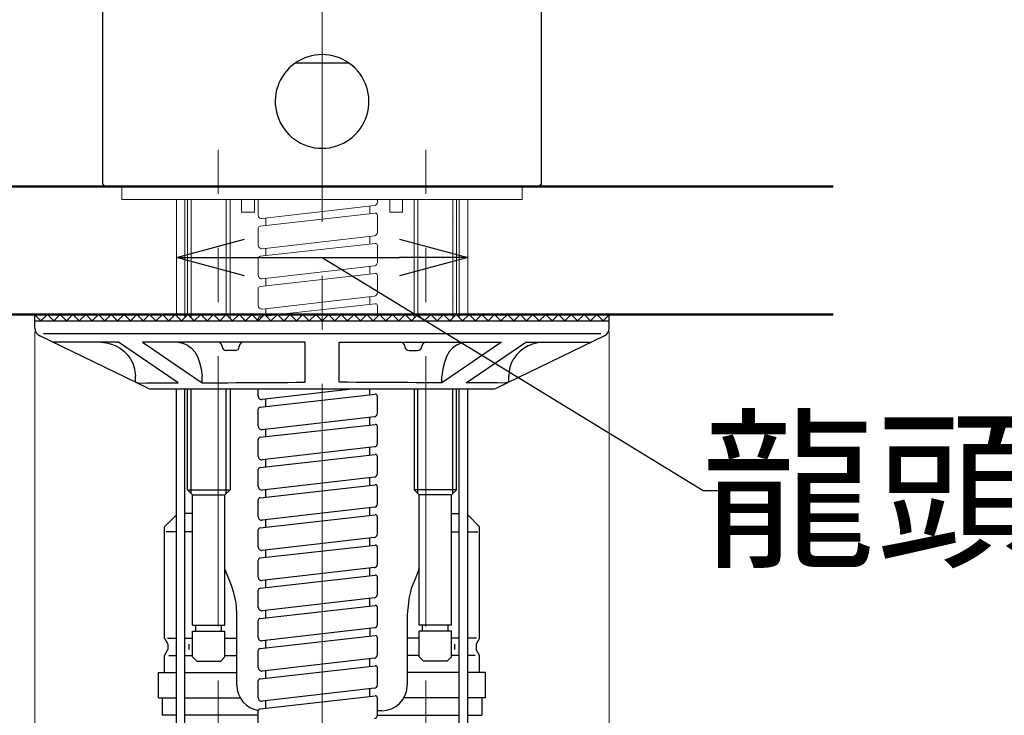
# Model space of a CAD drawing. Units: millimetres. Extents: x 4077 to 5277, y 779 to 2501.
# Drawn here: x 4347 to 4463, y 1503 to 1585 of the extents above; entities that cross this region are included whole.
import ezdxf

# ---------------------------------------------------------------- set-up
doc = ezdxf.new("R2010")
doc.units = ezdxf.units.MM
doc.linetypes.add('CENTER', pattern=[50.8, 31.75, -6.35, 6.35, -6.35])
for name, color, linetype, lineweight in [('中心線', 2, 'CENTER', 5), ('標註線', 7, 'Continuous', 9), ('牆壁線', 130, 'Continuous', 50)]:
    doc.layers.add(name, color=color, linetype=linetype, lineweight=lineweight)
doc.layers.add('繪圖線', color=7, linetype='Continuous')
doc.styles.get("Standard").update_dxf_attribs({"font": 'msjh.ttf', "height": 15})
doc.dimstyles.get("Standard").update_dxf_attribs({"dimtxt": 15, "dimasz": 8, "dimexe": 0, "dimexo": 5, "dimgap": 5, "dimtad": 0, "dimtih": 1, "dimtoh": 1, "dimdec": 1, "dimdsep": 46, "dimtxsty": 'Standard', "dimblk": 'OPEN30', "dimcen": 0.09, "dimclrt": 256, "dimadec": 0, "dimazin": 2, "dimtfac": 1, "dimtdec": 1, "dimtofl": 0, "dimtmove": 1, "dimatfit": 3, "dimldrblk": 'OPEN30', "dimfxl": 0, "dimtolj": 1, "dimtzin": 0, "dimlwe": 9, "dimarcsym": 0})

# ---------------------------------------------------------------- blocks, each defined once
blk = doc.blocks.new('_Open30')
at = {"color": 0, "linetype": 'ByBlock', "lineweight": -2}
for p, q in [((-1, 0.268), (0, 0)), ((0, 0), (-1, -0.268)), ((0, 0), (-1, 0))]:
    blk.add_line(p, q, dxfattribs=at)
blk = doc.blocks.new('*D12')
at = {"layer": 'Defpoints', "color": 0}
for p in [(4365.59, 1557.18), (4399.79, 1557.18), (4399.79, 1557.18)]:
    blk.add_point(p, dxfattribs=at)
at = {"layer": '標註線', "color": 0, "lineweight": 9}
for p, q in [((4365.59, 1559.18), (4365.59, 1557.18)), ((4399.79, 1559.18), (4399.79, 1557.18))]:
    blk.add_line(p, q, dxfattribs=at)
at = {"layer": '標註線', "color": 0, "lineweight": -2}
for p, q in [((4373.59, 1557.18), (4391.79, 1557.18)), ((4382.69, 1557.18), (4427.43, 1529.84)), ((4427.43, 1529.84), (4431.43, 1529.84))]:
    blk.add_line(p, q, dxfattribs=at)
at = {"layer": '標註線', "color": 0, "lineweight": -2, "xscale": 8, "yscale": 8, "zscale": 8, "rotation": 180}
blk.add_blockref('_Open30', (4365.59, 1557.18), dxfattribs=at)
at = {"layer": '標註線', "color": 0, "lineweight": -2, "xscale": 8, "yscale": 8, "zscale": 8}
blk.add_blockref('_Open30', (4399.79, 1557.18), dxfattribs=at)
at = {"layer": '標註線', "insert": (4502.98, 1529.84), "char_height": 15, "attachment_point": 5}
blk.add_mtext('\\A1;龍頭開孔{\\fISOCPEUR|b0|i0|c0|p34;%%C}37%%P2', dxfattribs=at)
blk = doc.blocks.new('*D13')
at = {"layer": 'Defpoints', "color": 0}
for p in [(4348.98, 1550.46), (4382.69, 1540.43), (4382.69, 1448.74)]:
    blk.add_point(p, dxfattribs=at)
at = {"layer": '標註線', "color": 0, "lineweight": 9}
for p, q in [((4348.98, 1548.46), (4348.98, 1448.74)), ((4382.69, 1538.43), (4382.69, 1448.74))]:
    blk.add_line(p, q, dxfattribs=at)
at = {"layer": '標註線', "color": 0, "lineweight": -2}
for p, q in [((4327.59, 1448.74), (4348.98, 1448.74)), ((4356.98, 1448.74), (4374.69, 1448.74))]:
    blk.add_line(p, q, dxfattribs=at)
at = {"layer": '標註線', "color": 0, "lineweight": -2, "xscale": 8, "yscale": 8, "zscale": 8, "rotation": 180}
blk.add_blockref('_Open30', (4348.98, 1448.74), dxfattribs=at)
at = {"layer": '標註線', "color": 0, "lineweight": -2, "xscale": 8, "yscale": 8, "zscale": 8}
blk.add_blockref('_Open30', (4382.69, 1448.74), dxfattribs=at)
at = {"layer": '標註線', "insert": (4315.14, 1448.74), "char_height": 15, "attachment_point": 5}
blk.add_mtext('\\A1;34', dxfattribs=at)
blk = doc.blocks.new('*D14')
at = {"layer": 'Defpoints', "color": 0}
for p in [(4416.4, 1550.46), (4382.69, 1448.74), (4416.4, 1448.74)]:
    blk.add_point(p, dxfattribs=at)
at = {"layer": '標註線', "color": 0, "lineweight": 9}
for p, q in [((4416.4, 1548.46), (4416.4, 1448.74)), ((4382.69, 1446.74), (4382.69, 1448.74))]:
    blk.add_line(p, q, dxfattribs=at)
at = {"layer": '標註線', "color": 0, "lineweight": -2}
for p, q in [((4390.69, 1448.74), (4408.4, 1448.74)), ((4437.47, 1448.74), (4416.4, 1448.74))]:
    blk.add_line(p, q, dxfattribs=at)
at = {"layer": '標註線', "color": 0, "lineweight": -2, "xscale": 8, "yscale": 8, "zscale": 8, "rotation": 180}
blk.add_blockref('_Open30', (4382.69, 1448.74), dxfattribs=at)
at = {"layer": '標註線', "color": 0, "lineweight": -2, "xscale": 8, "yscale": 8, "zscale": 8}
blk.add_blockref('_Open30', (4416.4, 1448.74), dxfattribs=at)
at = {"layer": '標註線', "insert": (4449.92, 1448.74), "char_height": 15, "attachment_point": 5}
blk.add_mtext('\\A1;34', dxfattribs=at)

msp = doc.modelspace()

# ---------------------------------------------------------------- hatches: boundary and pattern name
at = {"layer": '繪圖線', "lineweight": 0}
h = msp.add_hatch(dxfattribs=at)
h.set_pattern_fill('DOTS', color=256, scale=3)
h.set_pattern_definition([(0, (-1567.0577, -52.857), (2.38125, 4.7625), [0, -4.7625])])
h.paths.add_polyline_path([(4442.69, 1550.5), (4442.69, 1565.5), (4322.69, 1565.5), (4322.69, 1550.5)])

# ---------------------------------------------------------------- linework, layer by layer
at = {"layer": '中心線'}
for p, q in [((4382.69, 1154.98), (4382.69, 1794.26)), ((4370.49, 1463.05), (4370.49, 1569.81)), ((4394.89, 1463.05), (4394.89, 1569.81))]:
    msp.add_line(p, q, dxfattribs=at)
at = {"layer": '牆壁線'}
for p, q in [((4322.69, 1565.5), (4442.69, 1565.5)), ((4322.69, 1550.5), (4442.69, 1550.5))]:
    msp.add_line(p, q, dxfattribs=at)
at = {"layer": '繪圖線', "color": 7, "linetype": 'Continuous'}
for p, q in [((4356.94, 1565.8), (4356.94, 1588.7)), ((4408.44, 1565.8), (4408.44, 1588.7)), ((4385.85, 1580), (4379.53, 1580)), ((4356.94, 1565.8), (4357.24, 1565.5)), ((4408.14, 1565.5), (4357.24, 1565.5)), ((4358.19, 1565.5), (4407.19, 1565.5)), ((4408.44, 1565.8), (4408.14, 1565.5)), ((4348.98, 1550.46), (4349.69, 1549.75)), ((4348.98, 1548.88), (4348.98, 1550.46)), ((4349.69, 1549.75), (4350.44, 1550.5)), ((4350.44, 1550.5), (4351.19, 1549.75)), ((4351.19, 1549.75), (4351.94, 1550.5)), ((4351.94, 1550.5), (4352.69, 1549.75)), ((4352.69, 1549.75), (4353.44, 1550.5)), ((4353.44, 1550.5), (4354.19, 1549.75)), ((4354.19, 1549.75), (4354.94, 1550.5)), ((4354.94, 1550.5), (4355.69, 1549.75)), ((4355.69, 1549.75), (4356.44, 1550.5)), ((4356.44, 1550.5), (4357.19, 1549.75)), ((4357.19, 1549.75), (4357.94, 1550.5)), ((4357.94, 1550.5), (4358.69, 1549.75)), ((4358.69, 1549.75), (4359.44, 1550.5)), ((4359.44, 1550.5), (4360.19, 1549.75)), ((4360.19, 1549.75), (4360.94, 1550.5)), ((4360.94, 1550.5), (4361.69, 1549.75)), ((4361.69, 1549.75), (4362.44, 1550.5)), ((4362.44, 1550.5), (4363.19, 1549.75)), ((4363.19, 1549.75), (4363.94, 1550.5)), ((4363.94, 1550.5), (4364.69, 1549.75)), ((4364.69, 1549.75), (4365.44, 1550.5)), ((4365.44, 1550.5), (4366.19, 1549.75)), ((4366.19, 1549.75), (4366.94, 1550.5)), ((4366.94, 1550.5), (4367.69, 1549.75)), ((4367.69, 1549.75), (4368.44, 1550.5)), ((4368.44, 1550.5), (4369.19, 1549.75)), ((4369.19, 1549.75), (4369.94, 1550.5)), ((4369.94, 1550.5), (4370.69, 1549.75)), ((4370.69, 1549.75), (4371.44, 1550.5)), ((4371.44, 1550.5), (4372.19, 1549.75)), ((4372.19, 1549.75), (4372.94, 1550.5)), ((4372.94, 1550.5), (4373.69, 1549.75)), ((4373.69, 1549.75), (4374.44, 1550.5)), ((4374.44, 1550.5), (4375.19, 1549.75)), ((4375.19, 1549.75), (4375.94, 1550.5)), ((4375.42, 1550.23), (4375.7, 1550.27)), ((4375.94, 1550.5), (4376.69, 1549.75)), ((4376.69, 1549.75), (4377.44, 1550.5)), ((4377.44, 1550.5), (4378.19, 1549.75)), ((4378.19, 1549.75), (4378.94, 1550.5)), ((4378.94, 1550.5), (4379.69, 1549.75)), ((4379.69, 1549.75), (4380.44, 1550.5)), ((4380.44, 1550.5), (4381.19, 1549.75)), ((4381.19, 1549.75), (4381.94, 1550.5)), ((4381.94, 1550.5), (4382.69, 1549.75)), ((4383.44, 1550.5), (4382.69, 1549.75)), ((4384.19, 1549.75), (4383.44, 1550.5)), ((4384.94, 1550.5), (4384.19, 1549.75)), ((4385.69, 1549.75), (4384.94, 1550.5)), ((4386.44, 1550.5), (4385.69, 1549.75)), ((4387.19, 1549.75), (4386.44, 1550.5)), ((4387.94, 1550.5), (4387.19, 1549.75)), ((4388.69, 1549.75), (4387.94, 1550.5)), ((4389.44, 1550.5), (4388.69, 1549.75)), ((4390.19, 1549.75), (4389.44, 1550.5)), ((4390.94, 1550.5), (4390.19, 1549.75)), ((4391.69, 1549.75), (4390.94, 1550.5)), ((4392.44, 1550.5), (4391.69, 1549.75)), ((4393.19, 1549.75), (4392.44, 1550.5)), ((4393.94, 1550.5), (4393.19, 1549.75)), ((4394.69, 1549.75), (4393.94, 1550.5)), ((4395.44, 1550.5), (4394.69, 1549.75)), ((4396.19, 1549.75), (4395.44, 1550.5)), ((4396.94, 1550.5), (4396.19, 1549.75)), ((4397.69, 1549.75), (4396.94, 1550.5)), ((4398.44, 1550.5), (4397.69, 1549.75)), ((4399.19, 1549.75), (4398.44, 1550.5)), ((4399.94, 1550.5), (4399.19, 1549.75)), ((4400.69, 1549.75), (4399.94, 1550.5)), ((4401.44, 1550.5), (4400.69, 1549.75)), ((4402.19, 1549.75), (4401.44, 1550.5)), ((4402.94, 1550.5), (4402.19, 1549.75)), ((4403.69, 1549.75), (4402.94, 1550.5)), ((4404.44, 1550.5), (4403.69, 1549.75)), ((4405.19, 1549.75), (4404.44, 1550.5)), ((4405.94, 1550.5), (4405.19, 1549.75)), ((4406.69, 1549.75), (4405.94, 1550.5)), ((4407.44, 1550.5), (4406.69, 1549.75)), ((4408.19, 1549.75), (4407.44, 1550.5)), ((4408.94, 1550.5), (4408.19, 1549.75)), ((4409.69, 1549.75), (4408.94, 1550.5)), ((4410.44, 1550.5), (4409.69, 1549.75)), ((4411.19, 1549.75), (4410.44, 1550.5)), ((4411.94, 1550.5), (4411.19, 1549.75)), ((4412.69, 1549.75), (4411.94, 1550.5)), ((4413.44, 1550.5), (4412.69, 1549.75)), ((4414.19, 1549.75), (4413.44, 1550.5)), ((4414.94, 1550.5), (4414.19, 1549.75)), ((4415.69, 1549.75), (4414.94, 1550.5)), ((4416.4, 1550.46), (4415.69, 1549.75)), ((4416.4, 1548.88), (4416.4, 1550.46)), ((4348.98, 1549.75), (4416.4, 1549.75)), ((4375.2, 1549.76), (4375.2, 1549.99)), ((4362.22, 1541.85), (4349.54, 1547.98)), ((4349.98, 1548.25), (4415.4, 1548.25)), ((4415.83, 1547.98), (4403.15, 1541.85)), ((4351.12, 1547.25), (4351.11, 1547.25)), ((4351.11, 1547.25), (4351.11, 1547.25)), ((4351.13, 1547.25), (4351.12, 1547.25)), ((4351.15, 1547.25), (4351.13, 1547.25)), ((4351.16, 1547.25), (4351.15, 1547.25)), ((4351.18, 1547.25), (4351.16, 1547.25)), ((4351.2, 1547.25), (4351.18, 1547.25)), ((4351.21, 1547.25), (4351.2, 1547.25)), ((4351.23, 1547.25), (4351.21, 1547.25)), ((4351.24, 1547.25), (4351.23, 1547.25)), ((4351.25, 1547.25), (4351.24, 1547.25)), ((4351.28, 1547.25), (4351.25, 1547.25)), ((4351.25, 1547.25), (4351.25, 1547.25)), ((4351.31, 1547.25), (4351.28, 1547.25)), ((4351.33, 1547.25), (4351.31, 1547.25)), ((4351.36, 1547.25), (4351.33, 1547.25)), ((4351.39, 1547.25), (4351.36, 1547.25)), ((4351.42, 1547.25), (4351.39, 1547.25)), ((4351.44, 1547.25), (4351.42, 1547.25)), ((4351.47, 1547.25), (4351.44, 1547.25)), ((4351.5, 1547.25), (4351.47, 1547.25)), ((4351.53, 1547.25), (4351.5, 1547.25)), ((4351.55, 1547.25), (4351.53, 1547.25)), ((4351.58, 1547.25), (4351.55, 1547.25)), ((4351.71, 1547.25), (4351.58, 1547.25)), ((4351.84, 1547.25), (4351.71, 1547.25)), ((4351.97, 1547.25), (4351.84, 1547.25)), ((4352.1, 1547.25), (4351.97, 1547.25)), ((4352.23, 1547.25), (4352.1, 1547.25)), ((4352.36, 1547.25), (4352.23, 1547.25)), ((4352.49, 1547.25), (4352.36, 1547.25)), ((4352.62, 1547.25), (4352.49, 1547.25)), ((4352.76, 1547.25), (4352.62, 1547.25)), ((4352.89, 1547.25), (4352.76, 1547.25)), ((4353.02, 1547.25), (4352.89, 1547.25)), ((4353.15, 1547.25), (4353.02, 1547.25)), ((4353.62, 1547.25), (4353.15, 1547.25)), ((4354.08, 1547.25), (4353.62, 1547.25)), ((4354.55, 1547.25), (4354.08, 1547.25)), ((4355.02, 1547.25), (4354.55, 1547.25)), ((4355.49, 1547.25), (4355.02, 1547.25)), ((4355.96, 1547.25), (4355.49, 1547.25)), ((4356.43, 1547.25), (4355.96, 1547.25)), ((4356.9, 1547.25), (4356.43, 1547.25)), ((4356.76, 1547.25), (4357.39, 1547.17)), ((4357.37, 1547.25), (4356.9, 1547.25)), ((4357.84, 1547.25), (4357.37, 1547.25)), ((4357.39, 1547.17), (4357.97, 1547.02)), ((4358.31, 1547.25), (4357.84, 1547.25)), ((4357.97, 1547.02), (4358.5, 1546.81)), ((4358.78, 1547.25), (4358.31, 1547.25)), ((4358.5, 1546.81), (4358.98, 1546.54)), ((4365.78, 1542.48), (4358.78, 1547.25)), ((4358.98, 1546.54), (4359.41, 1546.2)), ((4361.6, 1547.25), (4362.96, 1546.33)), ((4380.69, 1547.25), (4361.6, 1547.25)), ((4365.77, 1547.25), (4366.36, 1547.13)), ((4366.36, 1547.13), (4366.89, 1546.89)), ((4366.89, 1546.89), (4367.35, 1546.55)), ((4367.35, 1546.55), (4367.74, 1546.09)), ((4380.69, 1547.01), (4380.69, 1547.25)), ((4380.69, 1546.77), (4380.69, 1547.01)), ((4380.69, 1546.52), (4380.69, 1546.77)), ((4384.69, 1547.01), (4384.69, 1547.25)), ((4384.69, 1547.25), (4403.77, 1547.25)), ((4384.69, 1546.77), (4384.69, 1547.01)), ((4384.69, 1546.52), (4384.69, 1546.77)), ((4398.02, 1546.55), (4397.63, 1546.09)), ((4398.48, 1546.89), (4398.02, 1546.55)), ((4399.01, 1547.13), (4398.48, 1546.89)), ((4399.6, 1547.25), (4399.01, 1547.13)), ((4399.59, 1542.48), (4406.6, 1547.25)), ((4403.77, 1547.25), (4402.41, 1546.33)), ((4406.4, 1546.54), (4405.96, 1546.2)), ((4406.88, 1546.81), (4406.4, 1546.54)), ((4406.6, 1547.25), (4407.07, 1547.25)), ((4407.4, 1547.02), (4406.88, 1546.81)), ((4407.07, 1547.25), (4407.54, 1547.25)), ((4407.98, 1547.17), (4407.4, 1547.02)), ((4407.54, 1547.25), (4408.01, 1547.25)), ((4408.61, 1547.25), (4407.98, 1547.17)), ((4408.01, 1547.25), (4408.47, 1547.25)), ((4408.47, 1547.25), (4408.94, 1547.25)), ((4408.94, 1547.25), (4409.41, 1547.25)), ((4409.41, 1547.25), (4409.88, 1547.25)), ((4409.88, 1547.25), (4410.35, 1547.25)), ((4410.35, 1547.25), (4410.82, 1547.25)), ((4410.82, 1547.25), (4411.29, 1547.25)), ((4411.29, 1547.25), (4411.76, 1547.25)), ((4411.76, 1547.25), (4412.23, 1547.25)), ((4412.23, 1547.25), (4412.36, 1547.25)), ((4412.36, 1547.25), (4412.49, 1547.25)), ((4412.49, 1547.25), (4412.62, 1547.25)), ((4412.62, 1547.25), (4412.75, 1547.25)), ((4412.75, 1547.25), (4412.88, 1547.25)), ((4412.88, 1547.25), (4413.01, 1547.25)), ((4413.01, 1547.25), (4413.14, 1547.25)), ((4413.14, 1547.25), (4413.27, 1547.25)), ((4413.27, 1547.25), (4413.4, 1547.25)), ((4413.4, 1547.25), (4413.53, 1547.25)), ((4413.53, 1547.25), (4413.66, 1547.25)), ((4413.66, 1547.25), (4413.79, 1547.25)), ((4413.79, 1547.25), (4413.82, 1547.25)), ((4413.82, 1547.25), (4413.85, 1547.25)), ((4413.85, 1547.25), (4413.88, 1547.25)), ((4413.88, 1547.25), (4413.9, 1547.25)), ((4413.9, 1547.25), (4413.93, 1547.25)), ((4413.93, 1547.25), (4413.96, 1547.25)), ((4413.96, 1547.25), (4413.99, 1547.25)), ((4413.99, 1547.25), (4414.01, 1547.25)), ((4414.01, 1547.25), (4414.04, 1547.25)), ((4414.04, 1547.25), (4414.07, 1547.25)), ((4414.07, 1547.25), (4414.1, 1547.25)), ((4414.1, 1547.25), (4414.12, 1547.25)), ((4414.12, 1547.25), (4414.14, 1547.25)), ((4414.14, 1547.25), (4414.15, 1547.25)), ((4414.15, 1547.25), (4414.17, 1547.25)), ((4414.17, 1547.25), (4414.19, 1547.25)), ((4414.19, 1547.25), (4414.21, 1547.25)), ((4414.21, 1547.25), (4414.23, 1547.25)), ((4414.23, 1547.25), (4414.25, 1547.25)), ((4414.25, 1547.25), (4414.26, 1547.25)), ((4414.26, 1547.25), (4414.27, 1547.25)), ((4414.27, 1547.25), (4414.28, 1547.25)), ((4414.28, 1547.25), (4414.27, 1547.25)), ((4414.27, 1547.25), (4414.27, 1547.25)), ((4359.41, 1546.2), (4359.81, 1545.8)), ((4359.81, 1545.8), (4360.16, 1545.32)), ((4362.96, 1546.33), (4365.57, 1544.55)), ((4367.74, 1546.09), (4368.07, 1545.54)), ((4368.07, 1545.54), (4368.32, 1544.87)), ((4372.47, 1546.25), (4371.47, 1546.25)), ((4380.69, 1546.28), (4380.69, 1546.52)), ((4380.69, 1546.03), (4380.69, 1546.28)), ((4380.69, 1545.79), (4380.69, 1546.03)), ((4380.69, 1545.54), (4380.69, 1545.79)), ((4380.69, 1545.3), (4380.69, 1545.54)), ((4384.69, 1546.28), (4384.69, 1546.52)), ((4384.69, 1546.03), (4384.69, 1546.28)), ((4384.69, 1545.79), (4384.69, 1546.03)), ((4384.69, 1545.54), (4384.69, 1545.79)), ((4384.69, 1545.3), (4384.69, 1545.54)), ((4392.9, 1546.25), (4393.9, 1546.25)), ((4397.31, 1545.54), (4397.05, 1544.87)), ((4397.63, 1546.09), (4397.31, 1545.54)), ((4402.41, 1546.33), (4399.8, 1544.55)), ((4405.57, 1545.8), (4405.21, 1545.32)), ((4405.96, 1546.2), (4405.57, 1545.8)), ((4360.16, 1545.32), (4360.48, 1544.77)), ((4360.48, 1544.77), (4360.6, 1544.39)), ((4360.6, 1544.39), (4360.69, 1544.1)), ((4365.57, 1544.55), (4368.61, 1542.48)), ((4368.32, 1544.87), (4368.5, 1544.11)), ((4380.69, 1545.06), (4380.69, 1545.3)), ((4380.69, 1544.81), (4380.69, 1545.06)), ((4380.69, 1544.57), (4380.69, 1544.81)), ((4380.69, 1544.32), (4380.69, 1544.57)), ((4380.69, 1544.17), (4380.69, 1544.32)), ((4384.69, 1545.06), (4384.69, 1545.3)), ((4384.69, 1544.81), (4384.69, 1545.06)), ((4384.69, 1544.57), (4384.69, 1544.81)), ((4384.69, 1544.32), (4384.69, 1544.57)), ((4384.69, 1544.17), (4384.69, 1544.32)), ((4399.8, 1544.55), (4396.77, 1542.48)), ((4397.05, 1544.87), (4396.87, 1544.11)), ((4404.77, 1544.39), (4404.69, 1544.1)), ((4404.9, 1544.77), (4404.77, 1544.39)), ((4405.21, 1545.32), (4404.9, 1544.77)), ((4360.69, 1544.1), (4360.72, 1543.81)), ((4360.72, 1543.81), (4360.78, 1543.25)), ((4360.78, 1542.59), (4360.78, 1543.25)), ((4368.5, 1544.11), (4368.61, 1543.25)), ((4368.61, 1542.48), (4368.61, 1543.25)), ((4380.69, 1544.02), (4380.69, 1544.17)), ((4380.69, 1543.88), (4380.69, 1544.02)), ((4380.69, 1543.73), (4380.69, 1543.88)), ((4380.69, 1543.58), (4380.69, 1543.73)), ((4380.69, 1543.43), (4380.69, 1543.58)), ((4380.69, 1543.28), (4380.69, 1543.43)), ((4380.69, 1543.13), (4380.69, 1543.28)), ((4380.69, 1542.98), (4380.69, 1543.13)), ((4384.69, 1544.02), (4384.69, 1544.17)), ((4384.69, 1543.88), (4384.69, 1544.02)), ((4384.69, 1543.73), (4384.69, 1543.88)), ((4384.69, 1543.58), (4384.69, 1543.73)), ((4384.69, 1543.43), (4384.69, 1543.58)), ((4384.69, 1543.28), (4384.69, 1543.43)), ((4384.69, 1543.13), (4384.69, 1543.28)), ((4384.69, 1542.98), (4384.69, 1543.13)), ((4396.87, 1544.11), (4396.77, 1543.25)), ((4396.77, 1542.48), (4396.77, 1543.25)), ((4404.65, 1543.81), (4404.6, 1543.25)), ((4404.6, 1542.59), (4404.6, 1543.25)), ((4404.69, 1544.1), (4404.65, 1543.81)), ((4360.78, 1542.59), (4361, 1542.49)), ((4361, 1542.49), (4361.28, 1542.44)), ((4361.28, 1542.44), (4362.12, 1542.45)), ((4362.12, 1542.45), (4362.57, 1542.48)), ((4362.57, 1542.48), (4362.84, 1542.48)), ((4362.84, 1542.48), (4363.1, 1542.48)), ((4363.1, 1542.48), (4363.37, 1542.48)), ((4363.37, 1542.48), (4363.64, 1542.48)), ((4363.64, 1542.48), (4363.91, 1542.48)), ((4363.91, 1542.48), (4364.17, 1542.48)), ((4364.17, 1542.48), (4364.44, 1542.48)), ((4364.44, 1542.48), (4364.71, 1542.48)), ((4364.71, 1542.48), (4364.98, 1542.48)), ((4364.98, 1542.48), (4365.25, 1542.48)), ((4365.25, 1542.48), (4365.51, 1542.48)), ((4365.51, 1542.48), (4365.78, 1542.48)), ((4368.61, 1542.48), (4369.62, 1542.48)), ((4369.62, 1542.48), (4370.62, 1542.48)), ((4370.62, 1542.48), (4371.63, 1542.48)), ((4371.63, 1542.48), (4372.64, 1542.49)), ((4372.64, 1542.49), (4373.64, 1542.49)), ((4373.64, 1542.49), (4374.65, 1542.49)), ((4374.65, 1542.49), (4375.65, 1542.5)), ((4375.65, 1542.5), (4376.66, 1542.51)), ((4376.66, 1542.51), (4377.67, 1542.51)), ((4377.67, 1542.51), (4378.67, 1542.52)), ((4378.67, 1542.52), (4379.68, 1542.53)), ((4379.68, 1542.53), (4380.69, 1542.53)), ((4380.69, 1542.83), (4380.69, 1542.98)), ((4380.69, 1542.68), (4380.69, 1542.83)), ((4380.69, 1542.53), (4380.69, 1542.68)), ((4384.69, 1542.83), (4384.69, 1542.98)), ((4384.69, 1542.68), (4384.69, 1542.83)), ((4384.69, 1542.53), (4384.69, 1542.68)), ((4385.69, 1542.53), (4384.69, 1542.53)), ((4386.7, 1542.52), (4385.69, 1542.53)), ((4387.71, 1542.51), (4386.7, 1542.52)), ((4388.71, 1542.51), (4387.71, 1542.51)), ((4389.72, 1542.5), (4388.71, 1542.51)), ((4390.73, 1542.49), (4389.72, 1542.5)), ((4391.73, 1542.49), (4390.73, 1542.49)), ((4392.74, 1542.49), (4391.73, 1542.49)), ((4393.75, 1542.48), (4392.74, 1542.49)), ((4394.75, 1542.48), (4393.75, 1542.48)), ((4395.76, 1542.48), (4394.75, 1542.48)), ((4396.77, 1542.48), (4395.76, 1542.48)), ((4399.86, 1542.48), (4399.59, 1542.48)), ((4400.13, 1542.48), (4399.86, 1542.48)), ((4400.4, 1542.48), (4400.13, 1542.48)), ((4400.66, 1542.48), (4400.4, 1542.48)), ((4400.93, 1542.48), (4400.66, 1542.48)), ((4401.2, 1542.48), (4400.93, 1542.48)), ((4401.47, 1542.48), (4401.2, 1542.48)), ((4401.74, 1542.48), (4401.47, 1542.48)), ((4402, 1542.48), (4401.74, 1542.48)), ((4402.27, 1542.48), (4402, 1542.48)), ((4402.54, 1542.48), (4402.27, 1542.48)), ((4402.81, 1542.48), (4402.54, 1542.48)), ((4403.26, 1542.45), (4402.81, 1542.48)), ((4404.09, 1542.44), (4403.26, 1542.45)), ((4404.38, 1542.49), (4404.09, 1542.44)), ((4404.6, 1542.59), (4404.38, 1542.49)), ((4362.66, 1541.75), (4402.72, 1541.75)), ((4365.59, 1484.5), (4365.59, 1541.75)), ((4366.59, 1484.5), (4366.59, 1541.75)), ((4366.89, 1529.9), (4366.89, 1541.75)), ((4367.32, 1529.47), (4367.32, 1541.75)), ((4371.45, 1529.47), (4371.45, 1541.75)), ((4371.89, 1541.75), (4371.89, 1529.9)), ((4375.2, 1540.9), (4375.2, 1541.75)), ((4375.42, 1539.61), (4388.92, 1541.13)), ((4386.51, 1541.75), (4375.67, 1540.5)), ((4388.3, 1541.06), (4388.3, 1541.75)), ((4389.2, 1538.88), (4389.2, 1540.88)), ((4393.49, 1541.75), (4393.49, 1529.9)), ((4393.92, 1529.47), (4393.92, 1541.75)), ((4398.05, 1529.47), (4398.05, 1541.75)), ((4398.49, 1529.9), (4398.49, 1541.75)), ((4398.79, 1484.5), (4398.79, 1541.75)), ((4399.79, 1484.5), (4399.79, 1541.75)), ((4376.1, 1539.68), (4376.1, 1540.55)), ((4375.2, 1537.36), (4375.2, 1539.36)), ((4388.83, 1538.48), (4375.67, 1536.96)), ((4375.42, 1536.07), (4388.92, 1537.59)), ((4388.3, 1537.52), (4388.3, 1538.42)), ((4389.2, 1535.33), (4389.2, 1537.34)), ((4376.1, 1536.14), (4376.1, 1537.01)), ((4375.2, 1533.81), (4375.2, 1535.82)), ((4375.42, 1532.52), (4388.92, 1534.04)), ((4388.83, 1534.94), (4375.67, 1533.42)), ((4388.3, 1533.97), (4388.3, 1534.88)), ((4376.1, 1532.6), (4376.1, 1533.47)), ((4389.2, 1531.79), (4389.2, 1533.8)), ((4375.2, 1530.27), (4375.2, 1532.27)), ((4375.42, 1528.98), (4388.92, 1530.5)), ((4388.83, 1531.39), (4375.67, 1529.87)), ((4388.3, 1530.43), (4388.3, 1531.33)), ((4366.89, 1529.9), (4367.49, 1529.3)), ((4366.89, 1529.9), (4371.89, 1529.9)), ((4367.49, 1529.3), (4371.29, 1529.3)), ((4367.49, 1514), (4367.49, 1529.3)), ((4371.89, 1529.9), (4371.29, 1529.3)), ((4371.29, 1514), (4371.29, 1529.3)), ((4376.1, 1529.06), (4376.1, 1529.92)), ((4389.2, 1528.25), (4389.2, 1530.25)), ((4393.49, 1529.9), (4394.09, 1529.3)), ((4398.49, 1529.9), (4393.49, 1529.9)), ((4397.89, 1529.3), (4394.09, 1529.3)), ((4394.09, 1514), (4394.09, 1529.3)), ((4398.49, 1529.9), (4397.89, 1529.3)), ((4397.89, 1514), (4397.89, 1529.3)), ((4375.2, 1526.73), (4375.2, 1528.73)), ((4365.59, 1526.96), (4364.19, 1525.56)), ((4367.49, 1527.11), (4366.59, 1527.11)), ((4375.42, 1525.44), (4388.92, 1526.96)), ((4388.83, 1527.85), (4375.67, 1526.33)), ((4388.3, 1526.89), (4388.3, 1527.79)), ((4397.89, 1527.11), (4398.79, 1527.11)), ((4399.79, 1526.96), (4401.19, 1525.56)), ((4376.1, 1525.51), (4376.1, 1526.38)), ((4389.2, 1524.71), (4389.2, 1526.71)), ((4364.19, 1512.47), (4364.19, 1525.56)), ((4365.59, 1524.97), (4364.4, 1524.97)), ((4367.49, 1524.97), (4366.59, 1524.97)), ((4375.2, 1523.19), (4375.2, 1525.19)), ((4397.89, 1524.97), (4398.79, 1524.97)), ((4399.79, 1524.97), (4400.97, 1524.97)), ((4401.19, 1512.47), (4401.19, 1525.56)), ((4388.83, 1524.31), (4375.67, 1522.79)), ((4388.3, 1523.35), (4388.3, 1524.25)), ((4375.42, 1521.9), (4388.92, 1523.42)), ((4376.1, 1521.97), (4376.1, 1522.84)), ((4389.2, 1521.16), (4389.2, 1523.17)), ((4375.2, 1519.64), (4375.2, 1521.65)), ((4371.59, 1519.85), (4371.29, 1520.61)), ((4388.83, 1520.77), (4375.67, 1519.25)), ((4388.3, 1519.8), (4388.3, 1520.71)), ((4394.09, 1520.66), (4393.57, 1519.32)), ((4372.05, 1518.68), (4371.59, 1519.85)), ((4375.42, 1518.35), (4388.92, 1519.87)), ((4376.1, 1518.43), (4376.1, 1519.3)), ((4389.2, 1517.62), (4389.2, 1519.63)), ((4393.57, 1519.32), (4393.17, 1518.32)), ((4372.35, 1517.8), (4372.05, 1518.68)), ((4372.49, 1517.13), (4372.35, 1517.8)), ((4375.2, 1516.1), (4375.2, 1518.11)), ((4393.02, 1517.76), (4392.87, 1517.16)), ((4393.17, 1518.32), (4393.02, 1517.76)), ((4372.59, 1516.64), (4372.49, 1517.13)), ((4372.63, 1516.15), (4372.59, 1516.64)), ((4388.83, 1517.23), (4375.67, 1515.7)), ((4388.3, 1516.26), (4388.3, 1517.16)), ((4392.82, 1516.62), (4392.69, 1515.25)), ((4392.87, 1517.16), (4392.82, 1516.62)), ((4372.69, 1515.25), (4372.63, 1516.15)), ((4375.42, 1514.81), (4388.92, 1516.33)), ((4376.1, 1514.89), (4376.1, 1515.75)), ((4389.2, 1514.08), (4389.2, 1516.08)), ((4372.69, 1506.97), (4372.69, 1515.25)), ((4375.2, 1512.56), (4375.2, 1514.56)), ((4392.69, 1515.25), (4392.69, 1506.97)), ((4367.49, 1514), (4371.29, 1514)), ((4367.49, 1513.3), (4371.29, 1513.3)), ((4367.49, 1510.3), (4367.49, 1513.3)), ((4367.89, 1513.3), (4367.89, 1514)), ((4370.89, 1513.3), (4370.89, 1514)), ((4371.29, 1510.3), (4371.29, 1513.3)), ((4388.83, 1513.68), (4375.67, 1512.16)), ((4388.3, 1513.62), (4388.3, 1512.72)), ((4397.89, 1514), (4394.09, 1514)), ((4397.89, 1513.3), (4394.09, 1513.3)), ((4394.09, 1510.3), (4394.09, 1513.3)), ((4394.49, 1513.3), (4394.49, 1514)), ((4397.49, 1513.3), (4397.49, 1514)), ((4397.89, 1510.3), (4397.89, 1513.3)), ((4364.19, 1512.47), (4364.59, 1511.77)), ((4364.54, 1512.47), (4365.59, 1512.47)), ((4366.59, 1512.47), (4367.49, 1512.47)), ((4371.29, 1512.47), (4372.69, 1512.47)), ((4375.42, 1511.27), (4388.92, 1512.79)), ((4376.1, 1511.35), (4376.1, 1512.21)), ((4389.2, 1510.54), (4389.2, 1512.54)), ((4394.09, 1512.47), (4392.69, 1512.47)), ((4398.79, 1512.47), (4397.89, 1512.47)), ((4400.83, 1512.47), (4399.79, 1512.47)), ((4401.19, 1512.47), (4400.78, 1511.77)), ((4364.19, 1510.47), (4364.59, 1511.17)), ((4364.59, 1511.77), (4364.59, 1511.17)), ((4367.09, 1511.17), (4367.09, 1511.77)), ((4375.2, 1509.02), (4375.2, 1511.02)), ((4398.29, 1511.17), (4398.29, 1511.77)), ((4400.78, 1511.77), (4400.78, 1511.17)), ((4401.19, 1510.47), (4400.78, 1511.17)), ((4364.19, 1508.47), (4364.19, 1510.47)), ((4364.7, 1510.47), (4365.59, 1510.47)), ((4366.59, 1510.47), (4367.49, 1510.47)), ((4367.49, 1510.3), (4367.99, 1509.8)), ((4367.99, 1509.8), (4370.79, 1509.8)), ((4370.79, 1509.8), (4371.29, 1510.3)), ((4371.29, 1510.47), (4372.69, 1510.47)), ((4388.83, 1510.14), (4375.67, 1508.62)), ((4388.3, 1509.18), (4388.3, 1510.08)), ((4394.09, 1510.47), (4392.69, 1510.47)), ((4394.59, 1509.8), (4394.09, 1510.3)), ((4397.39, 1509.8), (4394.59, 1509.8)), ((4397.89, 1510.3), (4397.39, 1509.8)), ((4398.79, 1510.47), (4397.89, 1510.47)), ((4400.68, 1510.47), (4399.79, 1510.47)), ((4401.19, 1508.47), (4401.19, 1510.47)), ((4363.49, 1508.47), (4365.59, 1508.47)), ((4363.49, 1505.47), (4363.49, 1508.47)), ((4366.59, 1508.47), (4372.69, 1508.47)), ((4375.42, 1507.73), (4388.92, 1509.25)), ((4376.1, 1507.8), (4376.1, 1508.67)), ((4389.2, 1507), (4389.2, 1509)), ((4398.79, 1508.47), (4392.69, 1508.47)), ((4401.89, 1508.47), (4399.79, 1508.47)), ((4401.89, 1505.47), (4401.89, 1508.47)), ((4375.2, 1505.47), (4375.2, 1507.48)), ((4388.83, 1506.6), (4375.67, 1505.08)), ((4388.3, 1505.64), (4388.3, 1506.54)), ((4363.49, 1505.47), (4365.59, 1505.47)), ((4363.93, 1505.47), (4363.93, 1503.43)), ((4366.59, 1505.47), (4373.09, 1505.47)), ((4375.42, 1504.18), (4388.92, 1505.71)), ((4376.1, 1504.26), (4376.1, 1505.13)), ((4389.2, 1503.45), (4389.2, 1505.46)), ((4398.79, 1505.47), (4392.29, 1505.47)), ((4401.89, 1505.47), (4399.79, 1505.47)), ((4401.45, 1505.47), (4401.45, 1503.43)), ((4375.2, 1501.93), (4375.2, 1503.94)), ((4389.69, 1503.97), (4389.2, 1503.97)), ((4365.59, 1503.43), (4363.93, 1503.43)), ((4375.2, 1503.43), (4366.59, 1503.43)), ((4389.19, 1503.43), (4398.79, 1503.43)), ((4399.79, 1503.43), (4401.45, 1503.43))]:
    msp.add_line(p, q, dxfattribs=at)
at = {"layer": '繪圖線', "color": 7, "linetype": 'Continuous', "lineweight": 0}
for p, q in [((4359.19, 1564), (4359.19, 1565.5)), ((4406.19, 1564), (4406.19, 1565.5)), ((4359.19, 1564), (4406.19, 1564)), ((4365.59, 1550.35), (4365.59, 1564)), ((4366.59, 1550.15), (4366.59, 1564)), ((4366.89, 1550.45), (4366.89, 1564)), ((4367.32, 1550.12), (4367.32, 1564)), ((4371.45, 1550.49), (4371.45, 1564)), ((4371.89, 1564), (4371.89, 1550.05)), ((4373.24, 1564), (4373.24, 1562.5)), ((4374.74, 1564), (4374.74, 1562.5)), ((4375.2, 1562.15), (4375.2, 1564)), ((4389.2, 1563.67), (4389.2, 1564)), ((4390.64, 1564), (4390.64, 1562.5)), ((4392.14, 1564), (4392.14, 1562.5)), ((4393.49, 1564), (4393.49, 1550.05)), ((4393.92, 1550.49), (4393.92, 1564)), ((4398.05, 1550.12), (4398.05, 1564)), ((4398.49, 1550.45), (4398.49, 1564)), ((4398.79, 1550.15), (4398.79, 1564)), ((4399.79, 1550.35), (4399.79, 1564)), ((4388.83, 1563.27), (4375.67, 1561.75)), ((4388.3, 1562.31), (4388.3, 1563.21)), ((4373.24, 1562.5), (4374.74, 1562.5)), ((4375.42, 1560.86), (4388.92, 1562.38)), ((4376.1, 1560.94), (4376.1, 1561.8)), ((4389.2, 1560.13), (4389.2, 1562.13)), ((4390.64, 1562.5), (4392.14, 1562.5)), ((4375.2, 1558.61), (4375.2, 1560.61)), ((4388.83, 1559.73), (4375.67, 1558.21)), ((4388.3, 1558.77), (4388.3, 1559.67)), ((4375.42, 1557.32), (4388.92, 1558.84)), ((4376.1, 1557.4), (4376.1, 1558.26)), ((4389.2, 1556.59), (4389.2, 1558.59)), ((4375.2, 1555.07), (4375.2, 1557.07)), ((4388.83, 1556.19), (4375.67, 1554.67)), ((4388.3, 1555.23), (4388.3, 1556.13)), ((4375.42, 1553.78), (4388.92, 1555.3)), ((4376.1, 1553.85), (4376.1, 1554.72)), ((4389.2, 1553.05), (4389.2, 1555.05)), ((4375.2, 1551.52), (4375.2, 1553.53)), ((4388.83, 1552.65), (4375.67, 1551.13)), ((4388.3, 1551.69), (4388.3, 1552.59)), ((4376.1, 1550.34), (4376.1, 1551.18)), ((4377.48, 1550.47), (4388.92, 1551.76)), ((4389.2, 1550.26), (4389.2, 1551.51)), ((4376.13, 1550.31), (4377.39, 1550.46))]:
    msp.add_line(p, q, dxfattribs=at)
at = {"layer": '繪圖線', "color": 7, "linetype": 'Continuous'}
for centre, radius, start, end in [((4382.69, 1575.5), 5.5, 54.9032, 125.0968), ((4382.69, 1575.5), 5.5, 125.0968, 54.9032), ((4382.69, 1575.5), 5.5, 269.9999, 54.9032), ((4375.45, 1549.99), 0.25, 96.4288, 180), ((4349.98, 1548.88), 1, 180, 244.2082), ((4415.4, 1548.88), 1, 295.7918, 0), ((4370.47, 1546.75), 0.5, 0, 90), ((4371.47, 1546.75), 0.5, 180, 270), ((4372.47, 1546.75), 0.5, 270, 0), ((4373.47, 1546.75), 0.5, 90, 180), ((4391.9, 1546.75), 0.5, 0, 90), ((4392.9, 1546.75), 0.5, 180, 270), ((4393.9, 1546.75), 0.5, 270, 0), ((4394.9, 1546.75), 0.5, 90, 180), ((4362.66, 1542.75), 1, 244.2082, 270), ((4375.62, 1540.92), 0.42, 180, 276.5934), ((4388.95, 1540.88), 0.25, 0, 96.4288), ((4402.72, 1542.75), 1, 270, 295.7918), ((4375.45, 1539.36), 0.25, 96.4288, 180), ((4388.78, 1538.9), 0.42, 276.5934, 0), ((4375.62, 1537.38), 0.42, 180, 276.5934), ((4388.95, 1537.34), 0.25, 0, 96.4288), ((4375.45, 1535.82), 0.25, 96.4288, 180), ((4388.78, 1535.35), 0.42, 276.5934, 0), ((4375.62, 1533.83), 0.42, 180, 276.5934), ((4388.95, 1533.8), 0.25, 0, 96.4288), ((4375.45, 1532.27), 0.25, 96.4288, 180), ((4388.78, 1531.81), 0.42, 276.5934, 0), ((4388.95, 1530.25), 0.25, 0, 96.4288), ((4375.62, 1530.29), 0.42, 180, 276.5934), ((4375.45, 1528.73), 0.25, 96.4288, 180), ((4388.78, 1528.27), 0.42, 276.5934, 0), ((4388.95, 1526.71), 0.25, 0, 96.4288), ((4375.62, 1526.75), 0.42, 180, 276.5934), ((4375.45, 1525.19), 0.25, 96.4288, 180), ((4388.78, 1524.73), 0.42, 276.5934, 0), ((4388.95, 1523.17), 0.25, 0, 96.4288), ((4375.62, 1523.21), 0.42, 180, 276.5934), ((4375.45, 1521.65), 0.25, 96.4288, 180), ((4388.78, 1521.18), 0.42, 276.5934, 0), ((4375.62, 1519.66), 0.42, 180, 276.5934), ((4388.95, 1519.63), 0.25, 0, 96.4288), ((4375.45, 1518.11), 0.25, 96.4288, 180), ((4388.78, 1517.64), 0.42, 276.5934, 0), ((4375.62, 1516.12), 0.42, 180, 276.5934), ((4388.95, 1516.08), 0.25, 0, 96.4288), ((4375.45, 1514.56), 0.25, 96.4288, 180), ((4388.78, 1514.1), 0.42, 276.5934, 0), ((4375.62, 1512.58), 0.42, 180, 276.5934), ((4388.95, 1512.54), 0.25, 0, 96.4288), ((4375.45, 1511.02), 0.25, 96.4288, 180), ((4388.78, 1510.56), 0.42, 276.5934, 0), ((4375.62, 1509.04), 0.42, 180, 276.5934), ((4388.95, 1509), 0.25, 0, 96.4288), ((4375.45, 1507.48), 0.25, 96.4288, 180), ((4375.69, 1506.97), 3, 180, 260.8116), ((4388.78, 1507.02), 0.42, 276.5934, 0), ((4389.69, 1506.97), 3, 270, 0), ((4375.62, 1505.49), 0.42, 180, 276.5934), ((4388.95, 1505.46), 0.25, 0, 96.4288), ((4375.45, 1503.94), 0.25, 96.4288, 180), ((4388.78, 1503.47), 0.42, 276.5934, 0)]:
    msp.add_arc(centre, radius, start, end, dxfattribs=at)
at = {"layer": '繪圖線', "color": 7, "linetype": 'Continuous', "lineweight": 0}
for centre, radius, start, end in [((4388.78, 1563.69), 0.42, 276.5934, 0), ((4375.62, 1562.17), 0.42, 180, 276.5934), ((4388.95, 1562.13), 0.25, 0, 96.4288), ((4375.45, 1560.61), 0.25, 96.4288, 180), ((4388.78, 1560.15), 0.42, 276.5934, 0), ((4375.62, 1558.63), 0.42, 180, 276.5934), ((4388.95, 1558.59), 0.25, 0, 96.4288), ((4375.45, 1557.07), 0.25, 96.4288, 180), ((4388.78, 1556.61), 0.42, 276.5934, 0), ((4375.62, 1555.09), 0.42, 180, 276.5934), ((4388.95, 1555.05), 0.25, 0, 96.4288), ((4375.45, 1553.53), 0.25, 96.4288, 180), ((4388.78, 1553.07), 0.42, 276.5934, 0), ((4375.62, 1551.54), 0.42, 180, 276.5934), ((4388.95, 1551.51), 0.25, 0, 96.4288)]:
    msp.add_arc(centre, radius, start, end, dxfattribs=at)

# ---------------------------------------------------------------- dimensions: what is measured, and where the dimension line sits
at = {"layer": '標註線'}
for base, p1, p2, text, picture, middle in [((4399.79, 1557.18), (4365.59, 1557.18), (4399.79, 1557.18), '龍頭開孔{\\fISOCPEUR|b0|i0|c0|p34;%%C}37%%P2', '*D12', (4433.43, 1529.84)), ((4382.69, 1448.74), (4348.98, 1550.46), (4382.69, 1540.43), '34', '*D13', (4315.14, 1451.61)), ((4416.4, 1448.74), (4382.69, 1448.74), (4416.4, 1550.46), '34', '*D14', (4449.92, 1445.79))]:
    dim = msp.add_linear_dim(base=base, p1=p1, p2=p2, text=text, dimstyle='Standard', override={"dimexo": 2, "dimgap": 2, "dimfxl": 1.25}, dxfattribs=at)
    dim.commit()
    dim.dimension.update_dxf_attribs({"geometry": picture, "text_midpoint": middle, "dimtype": 160})

doc.saveas('drawing.dxf')
